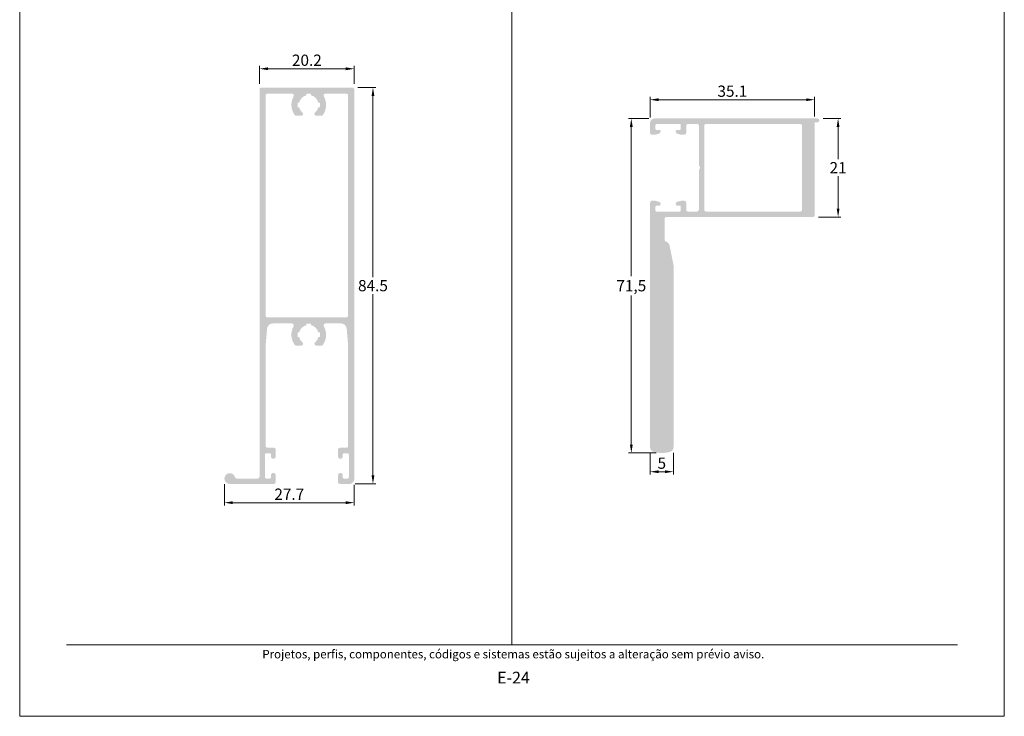
# Model space of a CAD drawing. Units: millimetres. Extents: x 0 to 1770, y 0 to 1801.
# Drawn here: x 0 to 210, y 0 to 148 of the extents above; entities that cross this region are included whole.
import ezdxf
from ezdxf.enums import TextEntityAlignment as Align

# ---------------------------------------------------------------- set-up
doc = ezdxf.new("R2010")
doc.units = ezdxf.units.MM
doc.header["$MEASUREMENT"] = 0
doc.layers.get('DEFPOINTS').update_dxf_attribs({"lineweight": 0})
doc.layers.add('A4', color=7, linetype='Continuous', lineweight=0, plot=False)
for name, color, linetype, lineweight in [('MARGEM', 7, 'Continuous', 0), ('PBR-Dimension', 7, 'Continuous', 0), ('PBR-Profile', 7, 'Continuous', 13)]:
    doc.layers.add(name, color=color, linetype=linetype, lineweight=lineweight)
doc.styles.add('Style-Arial', font='arial.ttf')
doc.styles.add('USER3', font='arial.ttf', dxfattribs={"height": 2})
doc.dimstyles.new('PBR-1-1 A4', dxfattribs={"dimscale": 0.6, "dimtxt": 4, "dimasz": 3, "dimexe": 1, "dimexo": 2, "dimgap": 1, "dimtad": 1, "dimtih": 1, "dimtoh": 1, "dimdec": 1, "dimdsep": 46, "dimtxsty": 'Style-Arial', "dimcen": 0, "dimclrd": 256, "dimclre": 256, "dimazin": 2, "dimtm": 1e-09, "dimtfac": 0.5, "dimtdec": 1, "dimtmove": 0, "dimatfit": 0, "dimfxl": 1, "dimtolj": 1, "dimlwd": 0, "dimlwe": 13, "dimarcsym": 0})

# ---------------------------------------------------------------- blocks, each defined once
blk = doc.blocks.new('*D241')
at = {"layer": 'DEFPOINTS', "color": 0, "lineweight": 0, "transparency": 16777216}
for p in [(51.15, 138.04), (51.15, 133.64), (71.35, 133.64)]:
    blk.add_point(p, dxfattribs=at)
at = {"layer": 'PBR-Dimension', "lineweight": 13, "transparency": 16777216}
for p, q in [((51.15, 134.84), (51.15, 138.64)), ((71.35, 134.84), (71.35, 138.64))]:
    blk.add_line(p, q, dxfattribs=at)
at = {"layer": 'PBR-Dimension', "lineweight": 0, "transparency": 16777216}
blk.add_line((69.55, 138.04), (52.95, 138.04), dxfattribs=at)
for points in [[(52.95, 138.34), (52.95, 137.74), (51.15, 138.04)], [(69.55, 138.34), (69.55, 137.74), (71.35, 138.04)]]:
    blk.add_solid(points, dxfattribs=at)
at = {"layer": 'PBR-Dimension', "color": 0, "lineweight": 0, "transparency": 16777216, "insert": (61.25, 139.86), "char_height": 2.4, "attachment_point": 5, "style": 'Style-Arial'}
blk.add_mtext('\\A1;20.2', dxfattribs=at)
blk = doc.blocks.new('*D242')
at = {"layer": 'DEFPOINTS', "color": 0, "lineweight": 0, "transparency": 16777216}
for p in [(70.95, 134.04), (70.35, 49.54), (75.35, 49.54)]:
    blk.add_point(p, dxfattribs=at)
at = {"layer": 'PBR-Dimension', "lineweight": 13, "transparency": 16777216}
for p, q in [((72.15, 134.04), (75.95, 134.04)), ((71.55, 49.54), (75.95, 49.54))]:
    blk.add_line(p, q, dxfattribs=at)
at = {"layer": 'PBR-Dimension', "lineweight": 0, "transparency": 16777216}
for p, q in [((75.35, 132.24), (75.35, 93.64)), ((75.35, 51.34), (75.35, 89.99))]:
    blk.add_line(p, q, dxfattribs=at)
for points in [[(75.05, 132.24), (75.65, 132.24), (75.35, 134.04)], [(75.05, 51.34), (75.65, 51.34), (75.35, 49.54)]]:
    blk.add_solid(points, dxfattribs=at)
at = {"layer": 'PBR-Dimension', "color": 0, "lineweight": 0, "transparency": 16777216, "insert": (75.35, 91.81), "char_height": 2.4, "attachment_point": 5, "style": 'Style-Arial'}
blk.add_mtext('\\A1;84.5', dxfattribs=at)
blk = doc.blocks.new('*D243')
at = {"layer": 'DEFPOINTS', "color": 0, "lineweight": 0, "transparency": 16777216}
for p in [(43.65, 50.69), (71.35, 50.54), (43.65, 45.54)]:
    blk.add_point(p, dxfattribs=at)
at = {"layer": 'PBR-Dimension', "lineweight": 13, "transparency": 16777216}
for p, q in [((43.65, 49.49), (43.65, 44.94)), ((71.35, 49.34), (71.35, 44.94))]:
    blk.add_line(p, q, dxfattribs=at)
at = {"layer": 'PBR-Dimension', "lineweight": 0, "transparency": 16777216}
blk.add_line((69.55, 45.54), (45.45, 45.54), dxfattribs=at)
for points in [[(45.45, 45.84), (45.45, 45.24), (43.65, 45.54)], [(69.55, 45.84), (69.55, 45.24), (71.35, 45.54)]]:
    blk.add_solid(points, dxfattribs=at)
at = {"layer": 'PBR-Dimension', "color": 0, "lineweight": 0, "transparency": 16777216, "insert": (57.5, 47.34), "char_height": 2.4, "attachment_point": 5, "style": 'Style-Arial'}
blk.add_mtext('\\A1;27.7', dxfattribs=at)
blk = doc.blocks.new('*D244')
at = {"layer": 'DEFPOINTS', "color": 0, "lineweight": 0, "transparency": 16777216}
for p in [(170.15, 127.44), (169.15, 106.44), (174.55, 106.44)]:
    blk.add_point(p, dxfattribs=at)
at = {"layer": 'PBR-Dimension', "lineweight": 13, "transparency": 16777216}
for p, q in [((171.35, 127.44), (175.15, 127.44)), ((170.35, 106.44), (175.15, 106.44))]:
    blk.add_line(p, q, dxfattribs=at)
at = {"layer": 'PBR-Dimension', "lineweight": 0, "transparency": 16777216}
for p, q in [((174.55, 125.64), (174.55, 118.74)), ((174.55, 108.24), (174.55, 115.13))]:
    blk.add_line(p, q, dxfattribs=at)
for points in [[(174.25, 125.64), (174.85, 125.64), (174.55, 127.44)], [(174.25, 108.24), (174.85, 108.24), (174.55, 106.44)]]:
    blk.add_solid(points, dxfattribs=at)
at = {"layer": 'PBR-Dimension', "color": 0, "lineweight": 0, "transparency": 16777216, "insert": (174.55, 116.94), "char_height": 2.4, "attachment_point": 5, "style": 'Style-Arial'}
blk.add_mtext('\\A1;21', dxfattribs=at)
blk = doc.blocks.new('*D245')
at = {"layer": 'DEFPOINTS', "color": 0, "lineweight": 0, "transparency": 16777216}
for p in [(135.41, 127.44), (130.45, 56.14), (136.95, 56.14)]:
    blk.add_point(p, dxfattribs=at)
at = {"layer": 'PBR-Dimension', "lineweight": 13, "transparency": 16777216}
for p, q in [((134.21, 127.44), (129.85, 127.44)), ((135.75, 56.14), (129.85, 56.14))]:
    blk.add_line(p, q, dxfattribs=at)
at = {"layer": 'PBR-Dimension', "lineweight": 0, "transparency": 16777216}
for p, q in [((130.45, 125.64), (130.45, 93.83)), ((130.45, 57.94), (130.45, 89.74))]:
    blk.add_line(p, q, dxfattribs=at)
for points in [[(130.15, 125.64), (130.75, 125.64), (130.45, 127.44)], [(130.15, 57.94), (130.75, 57.94), (130.45, 56.14)]]:
    blk.add_solid(points, dxfattribs=at)
at = {"layer": 'PBR-Dimension', "color": 0, "lineweight": 0, "transparency": 16777216, "insert": (130.45, 91.79), "char_height": 2.4, "attachment_point": 5, "style": 'Style-Arial'}
blk.add_mtext('\\A1;71,5', dxfattribs=at)
blk = doc.blocks.new('*D246')
at = {"layer": 'DEFPOINTS', "color": 0, "lineweight": 0, "transparency": 16777216}
for p in [(134.45, 57.35), (139.45, 57.35), (134.45, 52.14)]:
    blk.add_point(p, dxfattribs=at)
at = {"layer": 'PBR-Dimension', "lineweight": 13, "transparency": 16777216}
for p, q in [((134.45, 56.15), (134.45, 51.54)), ((139.45, 56.15), (139.45, 51.54))]:
    blk.add_line(p, q, dxfattribs=at)
at = {"layer": 'PBR-Dimension', "lineweight": 0, "transparency": 16777216}
blk.add_line((137.65, 52.14), (136.25, 52.14), dxfattribs=at)
for points in [[(136.25, 52.44), (136.25, 51.84), (134.45, 52.14)], [(137.65, 52.44), (137.65, 51.84), (139.45, 52.14)]]:
    blk.add_solid(points, dxfattribs=at)
at = {"layer": 'PBR-Dimension', "color": 0, "lineweight": 0, "transparency": 16777216, "insert": (136.95, 53.96), "char_height": 2.4, "attachment_point": 5, "style": 'Style-Arial'}
blk.add_mtext('\\A1;5', dxfattribs=at)
blk = doc.blocks.new('*D248')
at = {"layer": 'DEFPOINTS', "color": 0, "lineweight": 0, "transparency": 16777216}
for p in [(134.45, 131.44), (134.45, 126.46), (169.55, 126.64)]:
    blk.add_point(p, dxfattribs=at)
at = {"layer": 'PBR-Dimension', "lineweight": 13, "transparency": 16777216}
for p, q in [((134.45, 127.66), (134.45, 132.04)), ((169.55, 127.84), (169.55, 132.04))]:
    blk.add_line(p, q, dxfattribs=at)
at = {"layer": 'PBR-Dimension', "lineweight": 0, "transparency": 16777216}
blk.add_line((167.75, 131.44), (136.25, 131.44), dxfattribs=at)
for points in [[(136.25, 131.74), (136.25, 131.14), (134.45, 131.44)], [(167.75, 131.74), (167.75, 131.14), (169.55, 131.44)]]:
    blk.add_solid(points, dxfattribs=at)
at = {"layer": 'PBR-Dimension', "color": 0, "lineweight": 0, "transparency": 16777216, "insert": (152, 133.26), "char_height": 2.4, "attachment_point": 5, "style": 'Style-Arial'}
blk.add_mtext('\\A1;35.1', dxfattribs=at)

msp = doc.modelspace()

# ---------------------------------------------------------------- hatches: boundary and pattern name
at = {"layer": 'PBR-Profile', "lineweight": 0, "extrusion": (0, 0, -1)}
h = msp.add_hatch(color=256, dxfattribs=at)
h.paths.add_polyline_path([(-51.55, 134.04), (-70.95, 134.04, 0.414214), (-71.35, 133.64), (-71.35, 50.54, 0.414214), (-70.35, 49.54), (-68.3, 49.54, 0.414214), (-67.9, 49.94), (-67.9, 51.39, 1), (-68.9, 51.39), (-68.9, 50.99, -0.485973), (-69.2, 50.69), (-69.9, 50.69, -0.467557), (-70.2, 50.99), (-70.2, 55.79, -0.414214), (-69.9, 56.09), (-69.2, 56.09, -0.414214), (-68.9, 55.79), (-68.9, 55.39, 0.999979), (-67.9, 55.39), (-67.9, 56.84, 0.414214), (-68.3, 57.24), (-69.65, 57.24, -0.414214), (-70.05, 57.64), (-70.05, 79.04), (-69.75, 82.64, -0.389559), (-68.55, 83.74), (-65.23, 83.74, -0.572681), (-64.88, 83.14, 0.2905), (-64.66, 79.18, 0.241932), (-64.34, 79.02), (-63.25, 79.02, 0.701562), (-63, 79.72, -0.160326), (-63.69, 80.84), (-64, 80.84, -0.105322), (-64, 81.84), (-63.69, 81.84, -0.279448), (-62.15, 83.38), (-62.15, 83.68, -0.105322), (-61.15, 83.68), (-61.15, 83.38, -0.279448), (-59.61, 81.84), (-59.31, 81.84, -0.105322), (-59.31, 80.84), (-59.61, 80.84, -0.160326), (-60.31, 79.72, 0.701562), (-60.05, 79.02), (-58.97, 79.02, 0.241932), (-58.65, 79.18, 0.2905), (-58.42, 83.14, -0.572681), (-58.07, 83.74), (-53.95, 83.74, -0.389559), (-52.76, 82.64), (-52.45, 79.04), (-52.45, 57.64, -0.414214), (-52.85, 57.24), (-54.2, 57.24, 0.414214), (-54.6, 56.84), (-54.6, 55.39, 1), (-53.6, 55.39), (-53.6, 55.79, -0.414214), (-53.3, 56.09), (-52.6, 56.09, -0.414214), (-52.3, 55.79), (-52.3, 50.99, -0.467557), (-52.6, 50.69), (-53.3, 50.69, -0.485973), (-53.6, 50.99), (-53.6, 51.39, 1), (-54.6, 51.39), (-54.6, 49.94, 0.414177), (-54.2, 49.54), (-44.8, 49.54, 2.028862), (-45.91, 50.98, -0.339672), (-46.3, 50.69), (-50.75, 50.69, -0.414214), (-51.15, 51.09), (-51.15, 133.64, 0.414214)])
h.paths.add_polyline_path([(-52.45, 132.34, 0.414214), (-52.85, 132.74), (-58.07, 132.74, 0.572681), (-58.42, 132.14, -0.2905), (-58.65, 128.18, -0.241932), (-58.97, 128.02), (-60.05, 128.02, -0.701562), (-60.31, 128.72, 0.160326), (-59.61, 129.84), (-59.31, 129.84, 0.105322), (-59.31, 130.84), (-59.61, 130.84, 0.279448), (-61.15, 132.38), (-61.15, 132.68, 0.105322), (-62.15, 132.68), (-62.15, 132.38, 0.279448), (-63.69, 130.84), (-64, 130.84, 0.105322), (-64, 129.84), (-63.69, 129.84, 0.160326), (-63, 128.72, -0.701562), (-63.25, 128.02), (-64.34, 128.02, -0.241932), (-64.66, 128.18, -0.2905), (-64.88, 132.14, 0.572681), (-65.23, 132.74), (-69.65, 132.74, 0.414214), (-70.05, 132.34), (-70.05, 85.44, 0.414214), (-69.65, 85.04), (-52.85, 85.04, 0.414214), (-52.45, 85.44)], flags=16)
at = {"layer": 'PBR-Profile', "lineweight": 0}
h = msp.add_hatch(color=256, dxfattribs=at)
h.paths.add_polyline_path([(169.55, 126.64), (170.15, 126.64, 1), (170.15, 127.44), (135.41, 127.44, 0.414214), (134.45, 126.44), (134.45, 124.38, 0.414214), (134.85, 123.99), (135.53, 123.99, 0.065543), (135.63, 124), (136.32, 124.19, 0.41785), (136.68, 124.82, 0.32991), (136.4, 124.99), (135.9, 124.99, -0.414214), (135.6, 125.22), (135.6, 125.99, -0.414214), (135.85, 126.29), (140.7, 126.29, -0.414214), (141, 125.99), (141, 125.29, -0.414214), (140.7, 124.99), (140.18, 124.99, 0.372435), (139.9, 124.73, 0.36211), (140.29, 124.18), (140.97, 124, 0.065543), (141.07, 123.99), (141.75, 123.99, 0.414214), (142.15, 124.39), (142.15, 125.8, -0.439703), (142.59, 126.29), (144.45, 126.29, -0.414213), (144.85, 125.89), (144.85, 117.46), (145.14, 116.94), (144.85, 116.42), (144.85, 107.99, -0.414213), (144.45, 107.59), (142.6, 107.59, -0.389175), (142.15, 107.99), (142.15, 109.49, 0.414214), (141.75, 109.89), (141.07, 109.89, 0.065543), (140.97, 109.87), (140.29, 109.69, 0.36211), (139.9, 109.14, 0.390772), (140.2, 108.89), (140.7, 108.89, -0.414214), (141, 108.59), (141, 107.89, -0.414214), (140.7, 107.59), (135.9, 107.59, -0.414214), (135.6, 107.84), (135.6, 108.59, -0.414214), (135.84, 108.89), (136.46, 108.89, 0.267673), (136.68, 109.05, 0.424306), (136.31, 109.69), (135.63, 109.87, 0.065543), (135.53, 109.89), (134.84, 109.89, 0.414214), (134.45, 109.49), (134.45, 57.35, 0.335437), (135.18, 56.38, 0.138998), (138.72, 56.38, 0.335437), (139.45, 57.35), (139.45, 96.15, 0.049607), (139.44, 96.22), (138.62, 100.33, 0.275177), (137.83, 101.2, -0.329278), (137.55, 101.59), (137.55, 106.04, -0.414214), (137.95, 106.44), (169.15, 106.44, 0.414214), (169.55, 106.84)])
h.paths.add_polyline_path([(146.4, 126.29), (166.45, 126.29, -0.414214), (166.85, 125.89), (166.85, 107.99, -0.414214), (166.45, 107.59), (146.4, 107.59, -0.414214), (146, 107.99), (146, 125.89, -0.414214)], flags=16)

# ---------------------------------------------------------------- linework, layer by layer
at = {"layer": 'A4', "color": 7, "flags": 128}
msp.add_lwpolyline([(0, 0), (210, 0), (210, 297), (0, 297)], close=True, dxfattribs=at)
at = {"layer": 'MARGEM', "color": 254, "true_color": 0xd9dadb}
msp.add_line((105, 262.15), (105, 15.25), dxfattribs=at)
at = {"layer": 'MARGEM', "color": 250, "true_color": 0x3f3f3f}
msp.add_line((10, 15.25), (200, 15.25), dxfattribs=at)

# ---------------------------------------------------------------- texts
at = {"layer": 'MARGEM', "color": 251, "style": 'USER3'}
for s, height, p in [(' Projetos, perfis, componentes, códigos e sistemas estão sujeitos a alteração sem prévio aviso.', 1.8, (105, 13.25)), ('E-24', 2.5, (105.32, 8.25))]:
    msp.add_text(s, height=height, dxfattribs=at).set_placement(p, align=Align.MIDDLE_CENTER)

# ---------------------------------------------------------------- dimensions: what is measured, and where the dimension line sits
at = {"layer": 'PBR-Dimension', "lineweight": 0}
for base, p1, p2, angle, picture, middle in [((51.15, 138.04), (71.35, 133.64), (51.15, 133.64), 180, '*D241', (61.25, 139.86)), ((134.45, 131.44), (169.55, 126.64), (134.45, 126.46), 180, '*D248', (152, 133.26)), ((174.55, 106.44), (170.15, 127.44), (169.15, 106.44), 270, '*D244', (174.55, 116.94)), ((134.45, 52.14), (139.45, 57.35), (134.45, 57.35), 180, '*D246', (136.95, 53.96)), ((43.65, 45.54), (71.35, 50.54), (43.65, 50.69), 180, '*D243', (57.5, 47.34))]:
    dim = msp.add_linear_dim(base=base, p1=p1, p2=p2, angle=angle, dimstyle='PBR-1-1 A4', override={"dimtdec": 1}, dxfattribs=at)
    dim.commit()
    dim.dimension.update_dxf_attribs({"geometry": picture, "text_midpoint": middle})
dim = msp.add_linear_dim(base=(75.35, 49.54), p1=(70.95, 134.04), p2=(70.35, 49.54), angle=270, dimstyle='PBR-1-1 A4', override={"dimtdec": 1}, dxfattribs=at)
dim.commit()
dim.dimension.update_dxf_attribs({"geometry": '*D242', "text_midpoint": (75.35, 91.81), "dimtype": 160})
dim = msp.add_linear_dim(base=(130.45, 56.14), p1=(135.41, 127.44), p2=(136.95, 56.14), angle=270, text='71,5', dimstyle='PBR-1-1 A4', override={"dimtdec": 1}, dxfattribs=at)
dim.commit()
dim.dimension.update_dxf_attribs({"geometry": '*D245', "text_midpoint": (130.45, 91.79)})

doc.saveas('drawing.dxf')
